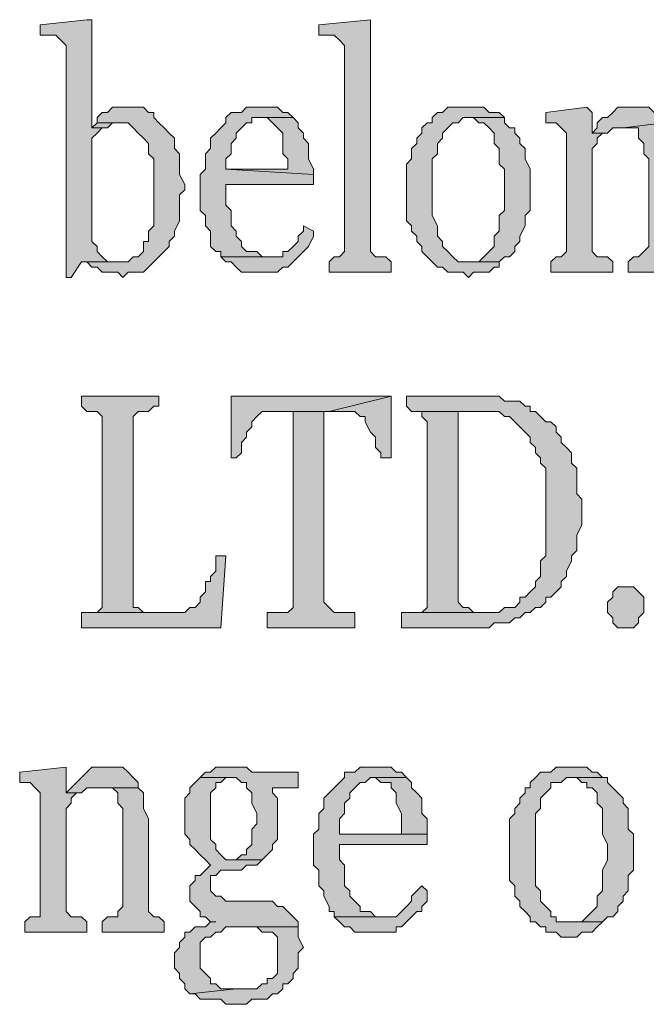
# Model space of a CAD drawing. Units: inches. Extents: x 229 to 1664, y 85 to 3620.
# Drawn here: x 1632 to 1638, y 489 to 497 of the extents above; entities that cross this region are included whole.
import ezdxf

# ---------------------------------------------------------------- set-up
doc = ezdxf.new("R2010")
doc.units = ezdxf.units.IN
doc.header["$MEASUREMENT"] = 0
doc.layers.add('PDF_0', color=7, linetype='Continuous')

msp = doc.modelspace()

# ---------------------------------------------------------------- hatches: boundary and pattern name
at = {"layer": 'PDF_0', "true_color": 0xffffff, "transparency": 33554559}
for points in [[(1632.9221, 497.0007), (1632.5411, 496.9583), (1632.5411, 496.8737), (1632.5835, 496.8737), (1632.6681, 496.8737), (1632.7105, 496.8313), (1632.7528, 496.789), (1632.7528, 494.884), (1632.7951, 494.884), (1632.8798, 495.011), (1633.0915, 495.011), (1633.0491, 495.0533), (1633.0068, 495.0957), (1633.0068, 495.138), (1632.9645, 495.1803), (1632.9645, 496.027), (1633.0068, 496.0693), (1633.0491, 496.1117), (1632.9645, 496.1117), (1632.9645, 497.0007)], [(1635.2505, 497.0007), (1634.8271, 496.9583), (1634.8271, 496.8737), (1634.8695, 496.8737), (1634.9541, 496.8737), (1634.9965, 496.8313), (1635.0388, 496.789), (1635.0388, 495.0957), (1634.9965, 495.0533), (1634.9541, 495.0533), (1634.9118, 495.011), (1634.9118, 494.9263), (1635.4198, 494.9263), (1635.4198, 495.011), (1635.3775, 495.0533), (1635.3351, 495.0533), (1635.2928, 495.0533), (1635.2505, 495.0957)], [(1633.2608, 496.281), (1633.1338, 496.281), (1633.0915, 496.2387), (1633.0491, 496.2387), (1633.0068, 496.1963), (1633.0068, 496.154), (1633.1761, 496.154), (1633.2608, 496.154), (1633.3031, 496.1117), (1633.3455, 496.0693), (1633.3878, 496.027), (1633.4301, 495.9847), (1633.4301, 495.9), (1633.4725, 495.8577), (1633.4725, 495.6037), (1633.4725, 495.5613), (1633.4725, 495.3073), (1633.4301, 495.265), (1633.4301, 495.1803), (1633.3878, 495.1803), (1633.3878, 495.0957), (1633.3455, 495.0533), (1633.3031, 495.0533), (1633.2608, 495.011), (1632.9221, 495.011), (1632.9645, 494.9687), (1633.0068, 494.9687), (1633.0491, 494.9263), (1633.1761, 494.9263), (1633.2185, 494.884), (1633.2608, 494.9263), (1633.3878, 494.9263), (1633.4301, 494.9687), (1633.4725, 495.011), (1633.5148, 495.0533), (1633.5571, 495.0957), (1633.5995, 495.138), (1633.5995, 495.1803), (1633.6418, 495.2227), (1633.6418, 495.265), (1633.6841, 495.3497), (1633.6841, 495.5613), (1633.7265, 495.6037), (1633.7265, 495.646), (1633.6841, 495.7307), (1633.6841, 495.9), (1633.6418, 495.9423), (1633.6418, 496.027), (1633.5995, 496.0693), (1633.5571, 496.1117), (1633.5148, 496.154), (1633.4725, 496.1963), (1633.4725, 496.2387), (1633.4301, 496.2387), (1633.3878, 496.281)], [(1634.3615, 496.281), (1634.2345, 496.281), (1634.1921, 496.2387), (1634.1075, 496.2387), (1634.0651, 496.1963), (1634.0651, 496.154), (1634.0228, 496.1117), (1633.9805, 496.0693), (1633.9381, 496.027), (1633.9381, 495.9423), (1633.8958, 495.9), (1633.8958, 495.773), (1633.8535, 495.7307), (1633.8535, 495.4343), (1633.8958, 495.392), (1633.8958, 495.3497), (1633.8958, 495.3073), (1633.9381, 495.265), (1633.9381, 495.138), (1633.9805, 495.0957), (1634.0228, 495.0957), (1634.0228, 495.0533), (1634.4038, 495.0533), (1634.3615, 495.0533), (1634.3191, 495.0957), (1634.2345, 495.0957), (1634.1921, 495.138), (1634.1921, 495.1803), (1634.1498, 495.2227), (1634.1498, 495.265), (1634.1075, 495.3073), (1634.1075, 495.4343), (1634.0651, 495.4767), (1634.0651, 495.646), (1634.7848, 495.646), (1634.7848, 495.7307), (1634.0651, 495.773), (1634.0651, 495.8577), (1634.1075, 495.9), (1634.1075, 495.9847), (1634.1498, 496.027), (1634.1498, 496.0693), (1634.1921, 496.1117), (1634.2345, 496.154), (1634.2768, 496.154), (1634.2768, 496.1963), (1634.6155, 496.1963), (1634.5731, 496.2387), (1634.5308, 496.2387), (1634.4885, 496.281)], [(1636.0548, 496.281), (1635.8855, 496.281), (1635.8431, 496.2387), (1635.8008, 496.2387), (1635.7585, 496.1963), (1635.7585, 496.154), (1635.7161, 496.154), (1635.6738, 496.1117), (1635.6738, 496.0693), (1635.6315, 496.027), (1635.6315, 495.9847), (1635.5891, 495.9423), (1635.5891, 495.8577), (1635.5468, 495.8153), (1635.5468, 495.392), (1635.5468, 495.3497), (1635.5891, 495.3073), (1635.5891, 495.265), (1635.6315, 495.2227), (1635.6315, 495.1803), (1635.6738, 495.138), (1635.6738, 495.0957), (1635.7161, 495.0533), (1635.7585, 495.011), (1635.8008, 494.9687), (1635.8431, 494.9687), (1635.8855, 494.9263), (1636.0125, 494.9263), (1636.0548, 494.884), (1636.0971, 494.9263), (1636.2241, 494.9263), (1636.2665, 494.9687), (1636.3088, 494.9687), (1636.3088, 495.011), (1635.9701, 495.011), (1635.9278, 495.0533), (1635.8855, 495.0957), (1635.8431, 495.138), (1635.8431, 495.1803), (1635.8008, 495.2227), (1635.8008, 495.3073), (1635.7585, 495.392), (1635.7585, 495.8577), (1635.8008, 495.9), (1635.8008, 495.9847), (1635.8431, 496.027), (1635.8431, 496.0693), (1635.8855, 496.1117), (1635.9278, 496.154), (1635.9701, 496.154), (1636.0125, 496.1963), (1636.3511, 496.1963), (1636.3088, 496.2387), (1636.2241, 496.2387), (1636.1818, 496.281)], [(1637.0285, 496.281), (1636.6898, 496.2387), (1636.6898, 496.154), (1636.7321, 496.154), (1636.7745, 496.154), (1636.8168, 496.1117), (1636.8591, 496.0693), (1636.8591, 495.0957), (1636.8168, 495.0533), (1636.7745, 495.0533), (1636.7321, 495.011), (1636.7321, 494.9263), (1637.2401, 494.9263), (1637.2401, 495.011), (1637.1978, 495.0533), (1637.1555, 495.0533), (1637.1131, 495.0533), (1637.0708, 495.0957), (1637.0708, 495.9423), (1637.1131, 495.9847), (1637.1131, 496.027), (1637.1555, 496.0693), (1637.0708, 496.0693), (1637.0708, 496.2387)], [(1637.4095, 496.281), (1637.2825, 496.281), (1637.2401, 496.2387), (1637.1978, 496.1963), (1637.1555, 496.1963), (1637.1131, 496.154), (1637.1131, 496.1117), (1637.0708, 496.0693), (1637.1978, 496.0693), (1637.2401, 496.1117), (1637.3248, 496.1117), (1637.6635, 496.154), (1637.6211, 496.1963), (1637.5788, 496.2387), (1637.5365, 496.281), (1637.4941, 496.281), (1637.4518, 496.281)], [(1633.0068, 496.154), (1632.9645, 496.1117), (1633.0915, 496.1117), (1633.1338, 496.154), (1633.1761, 496.154)], [(1634.6155, 496.1963), (1634.3191, 496.1963), (1634.3615, 496.1963), (1634.4038, 496.1963), (1634.4461, 496.154), (1634.4885, 496.1117), (1634.5308, 496.0693), (1634.5308, 495.9), (1634.5731, 495.8577), (1634.5731, 495.773), (1634.0651, 495.773), (1634.7848, 495.7307), (1634.7848, 495.773), (1634.7425, 495.8577), (1634.7425, 495.9847), (1634.7001, 496.027), (1634.7001, 496.0693), (1634.6578, 496.1117), (1634.6578, 496.154)], [(1636.3511, 496.1963), (1636.0548, 496.1963), (1636.0971, 496.1963), (1636.1395, 496.154), (1636.1818, 496.154), (1636.2241, 496.1117), (1636.2665, 496.0693), (1636.2665, 495.9847), (1636.3088, 495.9423), (1636.3088, 495.8153), (1636.3511, 495.773), (1636.3511, 495.4343), (1636.3088, 495.392), (1636.3088, 495.265), (1636.2665, 495.2227), (1636.2665, 495.1803), (1636.2665, 495.138), (1636.2241, 495.0957), (1636.1818, 495.0533), (1636.1395, 495.011), (1636.0548, 495.011), (1636.3088, 495.011), (1636.3511, 495.0533), (1636.3935, 495.0533), (1636.4358, 495.0957), (1636.4358, 495.138), (1636.4781, 495.1803), (1636.4781, 495.2227), (1636.5205, 495.3073), (1636.5205, 495.392), (1636.5628, 495.4343), (1636.5628, 495.773), (1636.5205, 495.8577), (1636.5205, 495.9423), (1636.4781, 495.9847), (1636.4781, 496.027), (1636.4358, 496.0693), (1636.4358, 496.1117), (1636.3935, 496.1117), (1636.3511, 496.154)], [(1637.6635, 496.154), (1637.3248, 496.1117), (1637.4518, 496.1117), (1637.4518, 496.0693), (1637.4518, 496.027), (1637.4941, 495.9847), (1637.4941, 495.9), (1637.5365, 495.8577), (1637.5365, 495.138), (1637.4941, 495.0957), (1637.4518, 495.0533), (1637.4095, 495.0533), (1637.3671, 495.011), (1637.3671, 494.9263), (1637.8751, 494.9263), (1637.8751, 495.0533), (1637.8328, 495.0533), (1637.7905, 495.0533), (1637.7481, 495.0533), (1637.7481, 495.0957), (1637.7058, 495.138), (1637.7058, 496.027), (1637.6635, 496.0693)], [(1634.7001, 495.3073), (1634.7001, 495.265), (1634.6578, 495.2227), (1634.6578, 495.1803), (1634.6155, 495.138), (1634.5731, 495.0957), (1634.5308, 495.0957), (1634.5308, 495.0533), (1634.0228, 495.0533), (1634.0651, 495.011), (1634.1075, 495.011), (1634.1498, 494.9687), (1634.1921, 494.9263), (1634.4885, 494.9263), (1634.5308, 494.9687), (1634.5731, 494.9687), (1634.6155, 495.011), (1634.6578, 495.0533), (1634.7001, 495.0957), (1634.7425, 495.138), (1634.7848, 495.2227), (1634.7848, 495.265)], [(1633.5148, 493.9103), (1632.8798, 493.9103), (1632.8798, 493.8257), (1632.9221, 493.7833), (1633.0068, 493.7833), (1633.0491, 493.741), (1633.0491, 492.1747), (1633.0068, 492.1323), (1632.9221, 492.1323), (1633.5571, 492.1323), (1633.3878, 492.1323), (1633.3455, 492.1747), (1633.3031, 492.1747), (1633.3031, 493.741), (1633.3455, 493.7833), (1633.4301, 493.7833), (1633.4725, 493.8257), (1633.5148, 493.8257)], [(1635.4198, 493.9103), (1634.1075, 493.9103), (1634.1075, 493.4023), (1634.1498, 493.4023), (1634.1921, 493.4447), (1634.1921, 493.5293), (1634.2345, 493.5717), (1634.2345, 493.614), (1634.2768, 493.6563), (1634.2768, 493.6987), (1634.3191, 493.741), (1634.3615, 493.7833), (1634.9118, 493.7833)], [(1635.4198, 493.9103), (1634.9118, 493.7833), (1635.1235, 493.7833), (1635.1658, 493.741), (1635.2081, 493.741), (1635.2081, 493.6987), (1635.2505, 493.614), (1635.2928, 493.5717), (1635.2928, 493.487), (1635.3351, 493.4447), (1635.3351, 493.4023), (1635.4198, 493.4023)], [(1636.1818, 493.9103), (1635.5468, 493.9103), (1635.5468, 493.8257), (1635.5891, 493.7833), (1636.3088, 493.7833), (1636.3511, 493.741), (1636.3935, 493.741), (1636.4358, 493.6987), (1636.4781, 493.6563), (1636.5205, 493.614), (1636.5628, 493.5717), (1636.5628, 493.5293), (1636.6051, 493.487), (1636.6051, 493.4447), (1636.6475, 493.4023), (1636.6475, 493.36), (1636.6898, 493.3177), (1636.6898, 493.233), (1636.6898, 493.1907), (1636.6898, 492.598), (1636.6475, 492.5557), (1636.6475, 492.4287), (1636.6051, 492.3863), (1636.6051, 492.344), (1636.5628, 492.3017), (1636.5205, 492.2593), (1636.4781, 492.2593), (1636.4781, 492.217), (1636.4358, 492.1747), (1636.3511, 492.1747), (1636.3088, 492.1323), (1635.5045, 492.1323), (1635.5045, 492.0053), (1636.2241, 492.0053), (1636.2665, 492.0477), (1636.3935, 492.0477), (1636.4358, 492.09), (1636.4781, 492.09), (1636.5205, 492.1323), (1636.5628, 492.1323), (1636.6051, 492.1747), (1636.6475, 492.1747), (1636.6898, 492.217), (1636.6898, 492.2593), (1636.7321, 492.2593), (1636.7745, 492.3017), (1636.8168, 492.344), (1636.8168, 492.3863), (1636.8591, 492.4287), (1636.8591, 492.471), (1636.9015, 492.5557), (1636.9015, 492.598), (1636.9438, 492.6403), (1636.9438, 492.7673), (1636.9861, 492.852), (1636.9861, 493.0637), (1636.9438, 493.106), (1636.9438, 493.3177), (1636.9015, 493.36), (1636.9015, 493.4447), (1636.8591, 493.487), (1636.8168, 493.5293), (1636.8168, 493.5717), (1636.7745, 493.614), (1636.7745, 493.6563), (1636.7321, 493.6987), (1636.6898, 493.6987), (1636.6475, 493.741), (1636.6051, 493.7833), (1636.5628, 493.7833), (1636.5628, 493.8257), (1636.5205, 493.8257), (1636.4781, 493.868), (1636.3511, 493.868), (1636.3088, 493.9103)], [(1634.8695, 493.7833), (1634.6155, 493.7833), (1634.6155, 492.3017), (1634.6155, 492.1747), (1634.5731, 492.1323), (1634.4038, 492.1323), (1634.4038, 492.0053), (1635.1235, 492.0053), (1635.1235, 492.1323), (1634.9541, 492.1323), (1634.9118, 492.1747), (1634.8695, 492.217)], [(1635.5891, 493.7833), (1635.6738, 493.7833), (1635.6738, 493.741), (1635.7161, 493.6987), (1635.7161, 492.1747), (1635.6738, 492.1323), (1635.5891, 492.1323), (1636.1818, 492.1323), (1636.0971, 492.1323), (1636.0548, 492.1747), (1636.0125, 492.1747), (1635.9701, 492.217), (1635.9701, 493.7833), (1636.0548, 493.7833), (1636.1395, 493.7833)], [(1634.0651, 492.598), (1633.9805, 492.598), (1633.9805, 492.5557), (1633.9805, 492.471), (1633.9381, 492.4287), (1633.9381, 492.3863), (1633.8958, 492.3863), (1633.8958, 492.3017), (1633.8535, 492.2593), (1633.8535, 492.217), (1633.8111, 492.1747), (1633.7688, 492.1747), (1633.7265, 492.1323), (1632.8798, 492.1323), (1632.8798, 492.0053), (1634.0228, 492.0053)], [(1637.4941, 492.1747), (1637.4941, 492.1323), (1637.4518, 492.09), (1637.4518, 492.0477), (1637.4095, 492.0053), (1637.2825, 492.0053), (1637.2401, 492.0477), (1637.2401, 492.09), (1637.1978, 492.1323), (1637.1978, 492.217), (1637.2401, 492.2593), (1637.2401, 492.3017), (1637.2825, 492.344), (1637.4095, 492.344), (1637.4518, 492.3017), (1637.4941, 492.2593)], [(1632.7528, 490.8623), (1632.3718, 490.82), (1632.3718, 490.7353), (1632.4141, 490.7353), (1632.4565, 490.7353), (1632.4988, 490.693), (1632.5411, 490.6507), (1632.5411, 489.6347), (1632.4988, 489.6347), (1632.4565, 489.6347), (1632.4141, 489.5923), (1632.4141, 489.5077), (1632.9221, 489.5077), (1632.9221, 489.5923), (1632.8798, 489.6347), (1632.8375, 489.6347), (1632.7951, 489.6347), (1632.7528, 489.677), (1632.7528, 490.5237), (1632.7951, 490.566), (1632.7951, 490.6083), (1632.8375, 490.6507), (1632.7528, 490.6507), (1632.7528, 490.82)], [(1633.1338, 490.8623), (1632.9645, 490.8623), (1632.9221, 490.82), (1632.8798, 490.7777), (1632.8375, 490.7353), (1632.7951, 490.693), (1632.7528, 490.6507), (1632.8798, 490.6507), (1632.9221, 490.693), (1633.3455, 490.693), (1633.3455, 490.7353), (1633.3031, 490.7777), (1633.2608, 490.82), (1633.2185, 490.8623), (1633.1761, 490.8623)], [(1634.1075, 490.8623), (1633.9805, 490.8623), (1633.9381, 490.82), (1633.8958, 490.82), (1633.8535, 490.7777), (1634.1498, 490.7777), (1634.1921, 490.7353), (1634.2345, 490.7353), (1634.2345, 490.693), (1634.2768, 490.6507), (1634.2768, 490.566), (1634.3191, 490.4813), (1634.3191, 490.3967), (1634.2768, 490.3543), (1634.2768, 490.2273), (1634.2345, 490.185), (1634.2345, 490.1427), (1634.1921, 490.1427), (1634.1498, 490.1003), (1634.1075, 490.1003), (1634.3615, 490.1003), (1634.4038, 490.1427), (1634.4461, 490.185), (1634.4461, 490.2273), (1634.4885, 490.2697), (1634.4885, 490.6083), (1634.4461, 490.6507), (1634.4461, 490.693), (1634.6578, 490.693), (1634.6578, 490.82), (1634.3191, 490.82), (1634.2768, 490.82), (1634.2345, 490.8623)], [(1635.2928, 490.8623), (1635.1658, 490.8623), (1635.1235, 490.82), (1635.0388, 490.82), (1635.0388, 490.7777), (1634.9965, 490.7353), (1634.9541, 490.693), (1634.9118, 490.6507), (1634.8695, 490.6083), (1634.8695, 490.5237), (1634.8271, 490.4813), (1634.8271, 490.3543), (1634.7848, 490.312), (1634.7848, 490.058), (1634.8271, 490.0157), (1634.8271, 489.9733), (1634.8271, 489.931), (1634.8271, 489.8887), (1634.8695, 489.8463), (1634.8695, 489.804), (1634.9118, 489.7193), (1634.9118, 489.677), (1634.9541, 489.677), (1634.9541, 489.6347), (1635.3775, 489.6347), (1635.2928, 489.6347), (1635.2505, 489.677), (1635.1658, 489.677), (1635.1658, 489.7193), (1635.1235, 489.7617), (1635.0811, 489.804), (1635.0811, 489.8463), (1635.0388, 489.8887), (1635.0388, 490.058), (1634.9965, 490.1003), (1634.9965, 490.2273), (1635.7161, 490.2273), (1635.7161, 490.312), (1634.9965, 490.312), (1634.9965, 490.439), (1635.0388, 490.4813), (1635.0388, 490.566), (1635.0811, 490.6083), (1635.0811, 490.6507), (1635.1235, 490.693), (1635.1658, 490.7353), (1635.2081, 490.7353), (1635.2505, 490.7777), (1635.5468, 490.7777), (1635.5045, 490.82), (1635.4621, 490.82), (1635.4198, 490.8623)], [(1636.9015, 490.8623), (1636.7745, 490.8623), (1636.7321, 490.82), (1636.6475, 490.82), (1636.6051, 490.7777), (1636.5628, 490.7353), (1636.5628, 490.693), (1636.5205, 490.693), (1636.5205, 490.6507), (1636.4781, 490.6083), (1636.4781, 490.566), (1636.4358, 490.5237), (1636.4358, 490.4813), (1636.3935, 490.439), (1636.3935, 489.9733), (1636.3935, 489.931), (1636.4358, 489.8887), (1636.4358, 489.804), (1636.4781, 489.7617), (1636.4781, 489.7193), (1636.5205, 489.677), (1636.5628, 489.6347), (1636.5628, 489.5923), (1636.6051, 489.5923), (1636.6475, 489.55), (1636.6898, 489.55), (1636.6898, 489.5077), (1636.7745, 489.5077), (1636.8168, 489.4653), (1636.9438, 489.4653), (1636.9861, 489.5077), (1637.0708, 489.5077), (1637.1131, 489.55), (1637.1555, 489.5923), (1636.7745, 489.5923), (1636.7745, 489.6347), (1636.7321, 489.6347), (1636.7321, 489.677), (1636.6898, 489.7193), (1636.6475, 489.7617), (1636.6475, 489.8463), (1636.6051, 489.8887), (1636.6051, 490.4813), (1636.6475, 490.5237), (1636.6475, 490.6083), (1636.6898, 490.6507), (1636.7321, 490.693), (1636.7321, 490.7353), (1636.7745, 490.7353), (1636.8168, 490.7353), (1636.8591, 490.7777), (1637.1978, 490.7777), (1637.1555, 490.7777), (1637.1131, 490.82), (1637.0708, 490.82), (1637.0285, 490.8623)], [(1633.8535, 490.7777), (1633.8111, 490.7353), (1633.7688, 490.693), (1633.7688, 490.6507), (1633.7265, 490.6083), (1633.7265, 490.312), (1633.7688, 490.2697), (1633.7688, 490.2273), (1633.8111, 490.185), (1633.8535, 490.1427), (1633.8958, 490.1003), (1633.9381, 490.058), (1633.8958, 490.0157), (1633.8535, 489.9733), (1633.8111, 489.9733), (1633.8111, 489.931), (1633.7688, 489.8887), (1633.7688, 489.804), (1633.7688, 489.7617), (1633.8111, 489.7193), (1633.8535, 489.677), (1633.8535, 489.6347), (1633.8958, 489.6347), (1633.9381, 489.5923), (1633.9805, 489.5923), (1633.9381, 489.5923), (1633.8958, 489.55), (1633.8111, 489.55), (1633.7688, 489.5077), (1633.7265, 489.5077), (1633.7265, 489.4653), (1633.6841, 489.423), (1633.6841, 489.3807), (1633.6418, 489.3383), (1633.6418, 489.2113), (1633.6841, 489.169), (1633.6841, 489.1267), (1633.7265, 489.0843), (1633.7265, 489.042), (1633.7688, 488.9997), (1634.1498, 489.042), (1634.0228, 489.042), (1633.9805, 489.0843), (1633.9381, 489.0843), (1633.9381, 489.1267), (1633.8958, 489.169), (1633.8535, 489.2113), (1633.8535, 489.423), (1633.8958, 489.4653), (1633.9381, 489.4653), (1633.9805, 489.5077), (1634.0228, 489.5077), (1634.0651, 489.55), (1634.6578, 489.55), (1634.6578, 489.5923), (1634.6155, 489.6347), (1634.5731, 489.677), (1634.5308, 489.7193), (1634.4885, 489.7193), (1634.4461, 489.7617), (1634.0651, 489.7617), (1634.0228, 489.804), (1633.9805, 489.804), (1633.9381, 489.8463), (1633.9381, 489.9733), (1633.9805, 489.9733), (1634.0228, 490.0157), (1634.1921, 490.0157), (1634.2345, 490.058), (1634.3191, 490.058), (1634.3615, 490.1003), (1634.0651, 490.1003), (1634.0228, 490.1427), (1633.9805, 490.185), (1633.9805, 490.2273), (1633.9381, 490.2697), (1633.9381, 490.6507), (1633.9805, 490.693), (1633.9805, 490.7353), (1634.0228, 490.7353), (1634.0651, 490.7777), (1634.1075, 490.7777)], [(1635.5468, 490.7777), (1635.2928, 490.7777), (1635.3351, 490.7353), (1635.4198, 490.7353), (1635.4198, 490.693), (1635.4621, 490.6507), (1635.4621, 490.566), (1635.5045, 490.4813), (1635.5045, 490.312), (1634.9965, 490.312), (1635.7161, 490.312), (1635.7161, 490.3543), (1635.7161, 490.439), (1635.6738, 490.4813), (1635.6738, 490.6083), (1635.6315, 490.6507), (1635.5891, 490.693), (1635.5891, 490.7353)], [(1637.1978, 490.7777), (1636.9015, 490.7777), (1636.9438, 490.7777), (1636.9861, 490.7353), (1637.0285, 490.7353), (1637.0285, 490.693), (1637.0708, 490.693), (1637.1131, 490.6507), (1637.1131, 490.566), (1637.1555, 490.5237), (1637.1555, 490.312), (1637.1978, 490.2273), (1637.1978, 490.1003), (1637.1555, 490.0157), (1637.1555, 489.8463), (1637.1131, 489.804), (1637.1131, 489.7617), (1637.1131, 489.7193), (1637.0708, 489.677), (1637.0285, 489.6347), (1636.9861, 489.5923), (1636.9015, 489.5923), (1637.1555, 489.5923), (1637.1978, 489.6347), (1637.2401, 489.6347), (1637.2825, 489.677), (1637.2825, 489.7193), (1637.3248, 489.7617), (1637.3248, 489.804), (1637.3671, 489.8463), (1637.3671, 489.9733), (1637.4095, 490.0157), (1637.4095, 490.312), (1637.3671, 490.3543), (1637.3671, 490.5237), (1637.3248, 490.566), (1637.3248, 490.6083), (1637.2825, 490.6507), (1637.2401, 490.693), (1637.1978, 490.7353)], [(1633.3455, 490.693), (1633.0491, 490.693), (1633.0915, 490.693), (1633.1338, 490.693), (1633.1761, 490.6507), (1633.1761, 490.566), (1633.2185, 490.5237), (1633.2185, 489.7193), (1633.1761, 489.677), (1633.1761, 489.6347), (1633.1338, 489.6347), (1633.0915, 489.6347), (1633.0491, 489.5923), (1633.0491, 489.5077), (1633.5571, 489.5077), (1633.5571, 489.5923), (1633.5148, 489.6347), (1633.4725, 489.6347), (1633.4301, 489.677), (1633.4301, 490.439), (1633.3878, 490.5237), (1633.3878, 490.6507)], [(1635.6738, 489.8887), (1635.6315, 489.8463), (1635.5891, 489.804), (1635.5891, 489.7617), (1635.5468, 489.7193), (1635.5045, 489.677), (1635.4621, 489.6347), (1634.9541, 489.6347), (1634.9965, 489.5923), (1635.0388, 489.55), (1635.0811, 489.55), (1635.1235, 489.5077), (1635.4621, 489.5077), (1635.4621, 489.55), (1635.5045, 489.55), (1635.5468, 489.5923), (1635.5891, 489.6347), (1635.6315, 489.677), (1635.6738, 489.677), (1635.6738, 489.7193), (1635.7161, 489.7617), (1635.7161, 489.8463)], [(1634.6578, 489.55), (1634.0651, 489.55), (1634.1075, 489.55), (1634.3191, 489.55), (1634.3615, 489.5077), (1634.4461, 489.5077), (1634.4885, 489.4653), (1634.4885, 489.169), (1634.4461, 489.1267), (1634.4038, 489.1267), (1634.4038, 489.0843), (1634.3615, 489.0843), (1634.3191, 489.042), (1634.2768, 489.042), (1634.2345, 489.042), (1634.1498, 489.042), (1633.7688, 488.9997), (1633.8111, 488.9997), (1633.8535, 488.9573), (1634.0228, 488.9573), (1634.0651, 488.915), (1634.2345, 488.915), (1634.2768, 488.9573), (1634.4038, 488.9573), (1634.4461, 488.9997), (1634.4885, 488.9997), (1634.5308, 489.042), (1634.5308, 489.0843), (1634.5731, 489.0843), (1634.6155, 489.1267), (1634.6155, 489.169), (1634.6578, 489.2113), (1634.6578, 489.3383), (1634.7001, 489.3807), (1634.6578, 489.4653)]]:
    msp.add_hatch(color=7, dxfattribs=at).paths.add_polyline_path(points, flags=16)

# ---------------------------------------------------------------- linework, layer by layer
at = {"layer": 'PDF_0', "lineweight": 5}
for points in [[(1632.9221, 497.0007), (1632.5411, 496.9583), (1632.5411, 496.8737), (1632.5835, 496.8737), (1632.6681, 496.8737), (1632.7105, 496.8313), (1632.7528, 496.789), (1632.7528, 494.884), (1632.7951, 494.884), (1632.8798, 495.011), (1633.0915, 495.011), (1633.0491, 495.0533), (1633.0068, 495.0957), (1633.0068, 495.138), (1632.9645, 495.1803), (1632.9645, 496.027), (1633.0068, 496.0693), (1633.0491, 496.1117), (1632.9645, 496.1117), (1632.9645, 497.0007), (1632.9221, 497.0007)], [(1635.2505, 497.0007), (1634.8271, 496.9583), (1634.8271, 496.8737), (1634.8695, 496.8737), (1634.9541, 496.8737), (1634.9965, 496.8313), (1635.0388, 496.789), (1635.0388, 495.0957), (1634.9965, 495.0533), (1634.9541, 495.0533), (1634.9118, 495.011), (1634.9118, 494.9263), (1635.4198, 494.9263), (1635.4198, 495.011), (1635.3775, 495.0533), (1635.3351, 495.0533), (1635.2928, 495.0533), (1635.2505, 495.0957), (1635.2505, 497.0007)], [(1633.2608, 496.281), (1633.1338, 496.281), (1633.0915, 496.2387), (1633.0491, 496.2387), (1633.0068, 496.1963), (1633.0068, 496.154), (1633.1761, 496.154), (1633.2608, 496.154), (1633.3031, 496.1117), (1633.3455, 496.0693), (1633.3878, 496.027), (1633.4301, 495.9847), (1633.4301, 495.9), (1633.4725, 495.8577), (1633.4725, 495.6037), (1633.4725, 495.5613), (1633.4725, 495.3073), (1633.4301, 495.265), (1633.4301, 495.1803), (1633.3878, 495.1803), (1633.3878, 495.0957), (1633.3455, 495.0533), (1633.3031, 495.0533), (1633.2608, 495.011), (1632.9221, 495.011), (1632.9645, 494.9687), (1633.0068, 494.9687), (1633.0491, 494.9263), (1633.1761, 494.9263), (1633.2185, 494.884), (1633.2608, 494.9263), (1633.3878, 494.9263), (1633.4301, 494.9687), (1633.4725, 495.011), (1633.5148, 495.0533), (1633.5571, 495.0957), (1633.5995, 495.138), (1633.5995, 495.1803), (1633.6418, 495.2227), (1633.6418, 495.265), (1633.6841, 495.3497), (1633.6841, 495.5613), (1633.7265, 495.6037), (1633.7265, 495.646), (1633.6841, 495.7307), (1633.6841, 495.9), (1633.6418, 495.9423), (1633.6418, 496.027), (1633.5995, 496.0693), (1633.5571, 496.1117), (1633.5148, 496.154), (1633.4725, 496.1963), (1633.4725, 496.2387), (1633.4301, 496.2387), (1633.3878, 496.281), (1633.2608, 496.281)], [(1634.3615, 496.281), (1634.2345, 496.281), (1634.1921, 496.2387), (1634.1075, 496.2387), (1634.0651, 496.1963), (1634.0651, 496.154), (1634.0228, 496.1117), (1633.9805, 496.0693), (1633.9381, 496.027), (1633.9381, 495.9423), (1633.8958, 495.9), (1633.8958, 495.773), (1633.8535, 495.7307), (1633.8535, 495.4343), (1633.8958, 495.392), (1633.8958, 495.3497), (1633.8958, 495.3073), (1633.9381, 495.265), (1633.9381, 495.138), (1633.9805, 495.0957), (1634.0228, 495.0957), (1634.0228, 495.0533), (1634.4038, 495.0533), (1634.3615, 495.0533), (1634.3191, 495.0957), (1634.2345, 495.0957), (1634.1921, 495.138), (1634.1921, 495.1803), (1634.1498, 495.2227), (1634.1498, 495.265), (1634.1075, 495.3073), (1634.1075, 495.4343), (1634.0651, 495.4767), (1634.0651, 495.646), (1634.7848, 495.646), (1634.7848, 495.7307), (1634.0651, 495.773), (1634.0651, 495.8577), (1634.1075, 495.9), (1634.1075, 495.9847), (1634.1498, 496.027), (1634.1498, 496.0693), (1634.1921, 496.1117), (1634.2345, 496.154), (1634.2768, 496.154), (1634.2768, 496.1963), (1634.6155, 496.1963), (1634.5731, 496.2387), (1634.5308, 496.2387), (1634.4885, 496.281), (1634.3615, 496.281)], [(1636.0548, 496.281), (1635.8855, 496.281), (1635.8431, 496.2387), (1635.8008, 496.2387), (1635.7585, 496.1963), (1635.7585, 496.154), (1635.7161, 496.154), (1635.6738, 496.1117), (1635.6738, 496.0693), (1635.6315, 496.027), (1635.6315, 495.9847), (1635.5891, 495.9423), (1635.5891, 495.8577), (1635.5468, 495.8153), (1635.5468, 495.392), (1635.5468, 495.3497), (1635.5891, 495.3073), (1635.5891, 495.265), (1635.6315, 495.2227), (1635.6315, 495.1803), (1635.6738, 495.138), (1635.6738, 495.0957), (1635.7161, 495.0533), (1635.7585, 495.011), (1635.8008, 494.9687), (1635.8431, 494.9687), (1635.8855, 494.9263), (1636.0125, 494.9263), (1636.0548, 494.884), (1636.0971, 494.9263), (1636.2241, 494.9263), (1636.2665, 494.9687), (1636.3088, 494.9687), (1636.3088, 495.011), (1635.9701, 495.011), (1635.9278, 495.0533), (1635.8855, 495.0957), (1635.8431, 495.138), (1635.8431, 495.1803), (1635.8008, 495.2227), (1635.8008, 495.3073), (1635.7585, 495.392), (1635.7585, 495.8577), (1635.8008, 495.9), (1635.8008, 495.9847), (1635.8431, 496.027), (1635.8431, 496.0693), (1635.8855, 496.1117), (1635.9278, 496.154), (1635.9701, 496.154), (1636.0125, 496.1963), (1636.3511, 496.1963), (1636.3088, 496.2387), (1636.2241, 496.2387), (1636.1818, 496.281), (1636.0548, 496.281)], [(1637.0285, 496.281), (1636.6898, 496.2387), (1636.6898, 496.154), (1636.7321, 496.154), (1636.7745, 496.154), (1636.8168, 496.1117), (1636.8591, 496.0693), (1636.8591, 495.0957), (1636.8168, 495.0533), (1636.7745, 495.0533), (1636.7321, 495.011), (1636.7321, 494.9263), (1637.2401, 494.9263), (1637.2401, 495.011), (1637.1978, 495.0533), (1637.1555, 495.0533), (1637.1131, 495.0533), (1637.0708, 495.0957), (1637.0708, 495.9423), (1637.1131, 495.9847), (1637.1131, 496.027), (1637.1555, 496.0693), (1637.0708, 496.0693), (1637.0708, 496.2387), (1637.0285, 496.281)], [(1637.4095, 496.281), (1637.2825, 496.281), (1637.2401, 496.2387), (1637.1978, 496.1963), (1637.1555, 496.1963), (1637.1131, 496.154), (1637.1131, 496.1117), (1637.0708, 496.0693), (1637.1978, 496.0693), (1637.2401, 496.1117), (1637.3248, 496.1117), (1637.6635, 496.154), (1637.6211, 496.1963), (1637.5788, 496.2387), (1637.5365, 496.281), (1637.4941, 496.281), (1637.4518, 496.281), (1637.4095, 496.281)], [(1633.0068, 496.154), (1632.9645, 496.1117), (1633.0915, 496.1117), (1633.1338, 496.154), (1633.1761, 496.154), (1633.0068, 496.154)], [(1634.6155, 496.1963), (1634.3191, 496.1963), (1634.3615, 496.1963), (1634.4038, 496.1963), (1634.4461, 496.154), (1634.4885, 496.1117), (1634.5308, 496.0693), (1634.5308, 495.9), (1634.5731, 495.8577), (1634.5731, 495.773), (1634.0651, 495.773), (1634.7848, 495.7307), (1634.7848, 495.773), (1634.7425, 495.8577), (1634.7425, 495.9847), (1634.7001, 496.027), (1634.7001, 496.0693), (1634.6578, 496.1117), (1634.6578, 496.154), (1634.6155, 496.1963)], [(1636.3511, 496.1963), (1636.0548, 496.1963), (1636.0971, 496.1963), (1636.1395, 496.154), (1636.1818, 496.154), (1636.2241, 496.1117), (1636.2665, 496.0693), (1636.2665, 495.9847), (1636.3088, 495.9423), (1636.3088, 495.8153), (1636.3511, 495.773), (1636.3511, 495.4343), (1636.3088, 495.392), (1636.3088, 495.265), (1636.2665, 495.2227), (1636.2665, 495.1803), (1636.2665, 495.138), (1636.2241, 495.0957), (1636.1818, 495.0533), (1636.1395, 495.011), (1636.0548, 495.011), (1636.3088, 495.011), (1636.3511, 495.0533), (1636.3935, 495.0533), (1636.4358, 495.0957), (1636.4358, 495.138), (1636.4781, 495.1803), (1636.4781, 495.2227), (1636.5205, 495.3073), (1636.5205, 495.392), (1636.5628, 495.4343), (1636.5628, 495.773), (1636.5205, 495.8577), (1636.5205, 495.9423), (1636.4781, 495.9847), (1636.4781, 496.027), (1636.4358, 496.0693), (1636.4358, 496.1117), (1636.3935, 496.1117), (1636.3511, 496.154), (1636.3511, 496.1963)], [(1637.6635, 496.154), (1637.3248, 496.1117), (1637.4518, 496.1117), (1637.4518, 496.0693), (1637.4518, 496.027), (1637.4941, 495.9847), (1637.4941, 495.9), (1637.5365, 495.8577), (1637.5365, 495.138), (1637.4941, 495.0957), (1637.4518, 495.0533), (1637.4095, 495.0533), (1637.3671, 495.011), (1637.3671, 494.9263), (1637.8751, 494.9263), (1637.8751, 495.0533), (1637.8328, 495.0533), (1637.7905, 495.0533), (1637.7481, 495.0533), (1637.7481, 495.0957), (1637.7058, 495.138), (1637.7058, 496.027), (1637.6635, 496.0693), (1637.6635, 496.154)], [(1634.7001, 495.3073), (1634.7001, 495.265), (1634.6578, 495.2227), (1634.6578, 495.1803), (1634.6155, 495.138), (1634.5731, 495.0957), (1634.5308, 495.0957), (1634.5308, 495.0533), (1634.0228, 495.0533), (1634.0651, 495.011), (1634.1075, 495.011), (1634.1498, 494.9687), (1634.1921, 494.9263), (1634.4885, 494.9263), (1634.5308, 494.9687), (1634.5731, 494.9687), (1634.6155, 495.011), (1634.6578, 495.0533), (1634.7001, 495.0957), (1634.7425, 495.138), (1634.7848, 495.2227), (1634.7848, 495.265), (1634.7001, 495.3073)], [(1633.0915, 495.011), (1632.8798, 495.011), (1632.9221, 495.011), (1633.1761, 495.011), (1633.1338, 495.011), (1633.0915, 495.011)], [(1633.5148, 493.9103), (1632.8798, 493.9103), (1632.8798, 493.8257), (1632.9221, 493.7833), (1633.0068, 493.7833), (1633.0491, 493.741), (1633.0491, 492.1747), (1633.0068, 492.1323), (1632.9221, 492.1323), (1633.5571, 492.1323), (1633.3878, 492.1323), (1633.3455, 492.1747), (1633.3031, 492.1747), (1633.3031, 493.741), (1633.3455, 493.7833), (1633.4301, 493.7833), (1633.4725, 493.8257), (1633.5148, 493.8257), (1633.5148, 493.9103)], [(1635.4198, 493.9103), (1634.1075, 493.9103), (1634.1075, 493.4023), (1634.1498, 493.4023), (1634.1921, 493.4447), (1634.1921, 493.5293), (1634.2345, 493.5717), (1634.2345, 493.614), (1634.2768, 493.6563), (1634.2768, 493.6987), (1634.3191, 493.741), (1634.3615, 493.7833), (1634.9118, 493.7833), (1635.4198, 493.9103)], [(1635.4198, 493.9103), (1634.9118, 493.7833), (1635.1235, 493.7833), (1635.1658, 493.741), (1635.2081, 493.741), (1635.2081, 493.6987), (1635.2505, 493.614), (1635.2928, 493.5717), (1635.2928, 493.487), (1635.3351, 493.4447), (1635.3351, 493.4023), (1635.4198, 493.4023), (1635.4198, 493.9103)], [(1636.1818, 493.9103), (1635.5468, 493.9103), (1635.5468, 493.8257), (1635.5891, 493.7833), (1636.3088, 493.7833), (1636.3511, 493.741), (1636.3935, 493.741), (1636.4358, 493.6987), (1636.4781, 493.6563), (1636.5205, 493.614), (1636.5628, 493.5717), (1636.5628, 493.5293), (1636.6051, 493.487), (1636.6051, 493.4447), (1636.6475, 493.4023), (1636.6475, 493.36), (1636.6898, 493.3177), (1636.6898, 493.233), (1636.6898, 493.1907), (1636.6898, 492.598), (1636.6475, 492.5557), (1636.6475, 492.4287), (1636.6051, 492.3863), (1636.6051, 492.344), (1636.5628, 492.3017), (1636.5205, 492.2593), (1636.4781, 492.2593), (1636.4781, 492.217), (1636.4358, 492.1747), (1636.3511, 492.1747), (1636.3088, 492.1323), (1635.5045, 492.1323), (1635.5045, 492.0053), (1636.2241, 492.0053), (1636.2665, 492.0477), (1636.3935, 492.0477), (1636.4358, 492.09), (1636.4781, 492.09), (1636.5205, 492.1323), (1636.5628, 492.1323), (1636.6051, 492.1747), (1636.6475, 492.1747), (1636.6898, 492.217), (1636.6898, 492.2593), (1636.7321, 492.2593), (1636.7745, 492.3017), (1636.8168, 492.344), (1636.8168, 492.3863), (1636.8591, 492.4287), (1636.8591, 492.471), (1636.9015, 492.5557), (1636.9015, 492.598), (1636.9438, 492.6403), (1636.9438, 492.7673), (1636.9861, 492.852), (1636.9861, 493.0637), (1636.9438, 493.106), (1636.9438, 493.3177), (1636.9015, 493.36), (1636.9015, 493.4447), (1636.8591, 493.487), (1636.8168, 493.5293), (1636.8168, 493.5717), (1636.7745, 493.614), (1636.7745, 493.6563), (1636.7321, 493.6987), (1636.6898, 493.6987), (1636.6475, 493.741), (1636.6051, 493.7833), (1636.5628, 493.7833), (1636.5628, 493.8257), (1636.5205, 493.8257), (1636.4781, 493.868), (1636.3511, 493.868), (1636.3088, 493.9103), (1636.1818, 493.9103)], [(1634.8695, 493.7833), (1634.6155, 493.7833), (1634.6155, 492.3017), (1634.6155, 492.1747), (1634.5731, 492.1323), (1634.4038, 492.1323), (1634.4038, 492.0053), (1635.1235, 492.0053), (1635.1235, 492.1323), (1634.9541, 492.1323), (1634.9118, 492.1747), (1634.8695, 492.217), (1634.8695, 493.7833)], [(1635.5891, 493.7833), (1635.6738, 493.7833), (1635.6738, 493.741), (1635.7161, 493.6987), (1635.7161, 492.1747), (1635.6738, 492.1323), (1635.5891, 492.1323), (1636.1818, 492.1323), (1636.0971, 492.1323), (1636.0548, 492.1747), (1636.0125, 492.1747), (1635.9701, 492.217), (1635.9701, 493.7833), (1636.0548, 493.7833), (1636.1395, 493.7833), (1635.5891, 493.7833)], [(1634.0651, 492.598), (1633.9805, 492.598), (1633.9805, 492.5557), (1633.9805, 492.471), (1633.9381, 492.4287), (1633.9381, 492.3863), (1633.8958, 492.3863), (1633.8958, 492.3017), (1633.8535, 492.2593), (1633.8535, 492.217), (1633.8111, 492.1747), (1633.7688, 492.1747), (1633.7265, 492.1323), (1632.8798, 492.1323), (1632.8798, 492.0053), (1634.0228, 492.0053), (1634.0651, 492.598)], [(1637.4941, 492.1747), (1637.4941, 492.1323), (1637.4518, 492.09), (1637.4518, 492.0477), (1637.4095, 492.0053), (1637.2825, 492.0053), (1637.2401, 492.0477), (1637.2401, 492.09), (1637.1978, 492.1323), (1637.1978, 492.217), (1637.2401, 492.2593), (1637.2401, 492.3017), (1637.2825, 492.344), (1637.4095, 492.344), (1637.4518, 492.3017), (1637.4941, 492.2593), (1637.4941, 492.1747)], [(1632.7528, 490.8623), (1632.3718, 490.82), (1632.3718, 490.7353), (1632.4141, 490.7353), (1632.4565, 490.7353), (1632.4988, 490.693), (1632.5411, 490.6507), (1632.5411, 489.6347), (1632.4988, 489.6347), (1632.4565, 489.6347), (1632.4141, 489.5923), (1632.4141, 489.5077), (1632.9221, 489.5077), (1632.9221, 489.5923), (1632.8798, 489.6347), (1632.8375, 489.6347), (1632.7951, 489.6347), (1632.7528, 489.677), (1632.7528, 490.5237), (1632.7951, 490.566), (1632.7951, 490.6083), (1632.8375, 490.6507), (1632.7528, 490.6507), (1632.7528, 490.82), (1632.7528, 490.8623)], [(1633.1338, 490.8623), (1632.9645, 490.8623), (1632.9221, 490.82), (1632.8798, 490.7777), (1632.8375, 490.7353), (1632.7951, 490.693), (1632.7528, 490.6507), (1632.8798, 490.6507), (1632.9221, 490.693), (1633.3455, 490.693), (1633.3455, 490.7353), (1633.3031, 490.7777), (1633.2608, 490.82), (1633.2185, 490.8623), (1633.1761, 490.8623), (1633.1338, 490.8623)], [(1634.1075, 490.8623), (1633.9805, 490.8623), (1633.9381, 490.82), (1633.8958, 490.82), (1633.8535, 490.7777), (1634.1498, 490.7777), (1634.1921, 490.7353), (1634.2345, 490.7353), (1634.2345, 490.693), (1634.2768, 490.6507), (1634.2768, 490.566), (1634.3191, 490.4813), (1634.3191, 490.3967), (1634.2768, 490.3543), (1634.2768, 490.2273), (1634.2345, 490.185), (1634.2345, 490.1427), (1634.1921, 490.1427), (1634.1498, 490.1003), (1634.1075, 490.1003), (1634.3615, 490.1003), (1634.4038, 490.1427), (1634.4461, 490.185), (1634.4461, 490.2273), (1634.4885, 490.2697), (1634.4885, 490.6083), (1634.4461, 490.6507), (1634.4461, 490.693), (1634.6578, 490.693), (1634.6578, 490.82), (1634.3191, 490.82), (1634.2768, 490.82), (1634.2345, 490.8623), (1634.1075, 490.8623)], [(1635.2928, 490.8623), (1635.1658, 490.8623), (1635.1235, 490.82), (1635.0388, 490.82), (1635.0388, 490.7777), (1634.9965, 490.7353), (1634.9541, 490.693), (1634.9118, 490.6507), (1634.8695, 490.6083), (1634.8695, 490.5237), (1634.8271, 490.4813), (1634.8271, 490.3543), (1634.7848, 490.312), (1634.7848, 490.058), (1634.8271, 490.0157), (1634.8271, 489.9733), (1634.8271, 489.931), (1634.8271, 489.8887), (1634.8695, 489.8463), (1634.8695, 489.804), (1634.9118, 489.7193), (1634.9118, 489.677), (1634.9541, 489.677), (1634.9541, 489.6347), (1635.3775, 489.6347), (1635.2928, 489.6347), (1635.2505, 489.677), (1635.1658, 489.677), (1635.1658, 489.7193), (1635.1235, 489.7617), (1635.0811, 489.804), (1635.0811, 489.8463), (1635.0388, 489.8887), (1635.0388, 490.058), (1634.9965, 490.1003), (1634.9965, 490.2273), (1635.7161, 490.2273), (1635.7161, 490.312), (1634.9965, 490.312), (1634.9965, 490.439), (1635.0388, 490.4813), (1635.0388, 490.566), (1635.0811, 490.6083), (1635.0811, 490.6507), (1635.1235, 490.693), (1635.1658, 490.7353), (1635.2081, 490.7353), (1635.2505, 490.7777), (1635.5468, 490.7777), (1635.5045, 490.82), (1635.4621, 490.82), (1635.4198, 490.8623), (1635.2928, 490.8623)], [(1636.9015, 490.8623), (1636.7745, 490.8623), (1636.7321, 490.82), (1636.6475, 490.82), (1636.6051, 490.7777), (1636.5628, 490.7353), (1636.5628, 490.693), (1636.5205, 490.693), (1636.5205, 490.6507), (1636.4781, 490.6083), (1636.4781, 490.566), (1636.4358, 490.5237), (1636.4358, 490.4813), (1636.3935, 490.439), (1636.3935, 489.9733), (1636.3935, 489.931), (1636.4358, 489.8887), (1636.4358, 489.804), (1636.4781, 489.7617), (1636.4781, 489.7193), (1636.5205, 489.677), (1636.5628, 489.6347), (1636.5628, 489.5923), (1636.6051, 489.5923), (1636.6475, 489.55), (1636.6898, 489.55), (1636.6898, 489.5077), (1636.7745, 489.5077), (1636.8168, 489.4653), (1636.9438, 489.4653), (1636.9861, 489.5077), (1637.0708, 489.5077), (1637.1131, 489.55), (1637.1555, 489.5923), (1636.7745, 489.5923), (1636.7745, 489.6347), (1636.7321, 489.6347), (1636.7321, 489.677), (1636.6898, 489.7193), (1636.6475, 489.7617), (1636.6475, 489.8463), (1636.6051, 489.8887), (1636.6051, 490.4813), (1636.6475, 490.5237), (1636.6475, 490.6083), (1636.6898, 490.6507), (1636.7321, 490.693), (1636.7321, 490.7353), (1636.7745, 490.7353), (1636.8168, 490.7353), (1636.8591, 490.7777), (1637.1978, 490.7777), (1637.1555, 490.7777), (1637.1131, 490.82), (1637.0708, 490.82), (1637.0285, 490.8623), (1636.9015, 490.8623)], [(1633.8535, 490.7777), (1633.8111, 490.7353), (1633.7688, 490.693), (1633.7688, 490.6507), (1633.7265, 490.6083), (1633.7265, 490.312), (1633.7688, 490.2697), (1633.7688, 490.2273), (1633.8111, 490.185), (1633.8535, 490.1427), (1633.8958, 490.1003), (1633.9381, 490.058), (1633.8958, 490.0157), (1633.8535, 489.9733), (1633.8111, 489.9733), (1633.8111, 489.931), (1633.7688, 489.8887), (1633.7688, 489.804), (1633.7688, 489.7617), (1633.8111, 489.7193), (1633.8535, 489.677), (1633.8535, 489.6347), (1633.8958, 489.6347), (1633.9381, 489.5923), (1633.9805, 489.5923), (1633.9381, 489.5923), (1633.8958, 489.55), (1633.8111, 489.55), (1633.7688, 489.5077), (1633.7265, 489.5077), (1633.7265, 489.4653), (1633.6841, 489.423), (1633.6841, 489.3807), (1633.6418, 489.3383), (1633.6418, 489.2113), (1633.6841, 489.169), (1633.6841, 489.1267), (1633.7265, 489.0843), (1633.7265, 489.042), (1633.7688, 488.9997), (1634.1498, 489.042), (1634.0228, 489.042), (1633.9805, 489.0843), (1633.9381, 489.0843), (1633.9381, 489.1267), (1633.8958, 489.169), (1633.8535, 489.2113), (1633.8535, 489.423), (1633.8958, 489.4653), (1633.9381, 489.4653), (1633.9805, 489.5077), (1634.0228, 489.5077), (1634.0651, 489.55), (1634.6578, 489.55), (1634.6578, 489.5923), (1634.6155, 489.6347), (1634.5731, 489.677), (1634.5308, 489.7193), (1634.4885, 489.7193), (1634.4461, 489.7617), (1634.0651, 489.7617), (1634.0228, 489.804), (1633.9805, 489.804), (1633.9381, 489.8463), (1633.9381, 489.9733), (1633.9805, 489.9733), (1634.0228, 490.0157), (1634.1921, 490.0157), (1634.2345, 490.058), (1634.3191, 490.058), (1634.3615, 490.1003), (1634.0651, 490.1003), (1634.0228, 490.1427), (1633.9805, 490.185), (1633.9805, 490.2273), (1633.9381, 490.2697), (1633.9381, 490.6507), (1633.9805, 490.693), (1633.9805, 490.7353), (1634.0228, 490.7353), (1634.0651, 490.7777), (1634.1075, 490.7777), (1633.8535, 490.7777)], [(1635.5468, 490.7777), (1635.2928, 490.7777), (1635.3351, 490.7353), (1635.4198, 490.7353), (1635.4198, 490.693), (1635.4621, 490.6507), (1635.4621, 490.566), (1635.5045, 490.4813), (1635.5045, 490.312), (1634.9965, 490.312), (1635.7161, 490.312), (1635.7161, 490.3543), (1635.7161, 490.439), (1635.6738, 490.4813), (1635.6738, 490.6083), (1635.6315, 490.6507), (1635.5891, 490.693), (1635.5891, 490.7353), (1635.5468, 490.7777)], [(1637.1978, 490.7777), (1636.9015, 490.7777), (1636.9438, 490.7777), (1636.9861, 490.7353), (1637.0285, 490.7353), (1637.0285, 490.693), (1637.0708, 490.693), (1637.1131, 490.6507), (1637.1131, 490.566), (1637.1555, 490.5237), (1637.1555, 490.312), (1637.1978, 490.2273), (1637.1978, 490.1003), (1637.1555, 490.0157), (1637.1555, 489.8463), (1637.1131, 489.804), (1637.1131, 489.7617), (1637.1131, 489.7193), (1637.0708, 489.677), (1637.0285, 489.6347), (1636.9861, 489.5923), (1636.9015, 489.5923), (1637.1555, 489.5923), (1637.1978, 489.6347), (1637.2401, 489.6347), (1637.2825, 489.677), (1637.2825, 489.7193), (1637.3248, 489.7617), (1637.3248, 489.804), (1637.3671, 489.8463), (1637.3671, 489.9733), (1637.4095, 490.0157), (1637.4095, 490.312), (1637.3671, 490.3543), (1637.3671, 490.5237), (1637.3248, 490.566), (1637.3248, 490.6083), (1637.2825, 490.6507), (1637.2401, 490.693), (1637.1978, 490.7353), (1637.1978, 490.7777)], [(1633.3455, 490.693), (1633.0491, 490.693), (1633.0915, 490.693), (1633.1338, 490.693), (1633.1761, 490.6507), (1633.1761, 490.566), (1633.2185, 490.5237), (1633.2185, 489.7193), (1633.1761, 489.677), (1633.1761, 489.6347), (1633.1338, 489.6347), (1633.0915, 489.6347), (1633.0491, 489.5923), (1633.0491, 489.5077), (1633.5571, 489.5077), (1633.5571, 489.5923), (1633.5148, 489.6347), (1633.4725, 489.6347), (1633.4301, 489.677), (1633.4301, 490.439), (1633.3878, 490.5237), (1633.3878, 490.6507), (1633.3455, 490.693)], [(1635.6738, 489.8887), (1635.6315, 489.8463), (1635.5891, 489.804), (1635.5891, 489.7617), (1635.5468, 489.7193), (1635.5045, 489.677), (1635.4621, 489.6347), (1634.9541, 489.6347), (1634.9965, 489.5923), (1635.0388, 489.55), (1635.0811, 489.55), (1635.1235, 489.5077), (1635.4621, 489.5077), (1635.4621, 489.55), (1635.5045, 489.55), (1635.5468, 489.5923), (1635.5891, 489.6347), (1635.6315, 489.677), (1635.6738, 489.677), (1635.6738, 489.7193), (1635.7161, 489.7617), (1635.7161, 489.8463), (1635.6738, 489.8887)], [(1634.6578, 489.55), (1634.0651, 489.55), (1634.1075, 489.55), (1634.3191, 489.55), (1634.3615, 489.5077), (1634.4461, 489.5077), (1634.4885, 489.4653), (1634.4885, 489.169), (1634.4461, 489.1267), (1634.4038, 489.1267), (1634.4038, 489.0843), (1634.3615, 489.0843), (1634.3191, 489.042), (1634.2768, 489.042), (1634.2345, 489.042), (1634.1498, 489.042), (1633.7688, 488.9997), (1633.8111, 488.9997), (1633.8535, 488.9573), (1634.0228, 488.9573), (1634.0651, 488.915), (1634.2345, 488.915), (1634.2768, 488.9573), (1634.4038, 488.9573), (1634.4461, 488.9997), (1634.4885, 488.9997), (1634.5308, 489.042), (1634.5308, 489.0843), (1634.5731, 489.0843), (1634.6155, 489.1267), (1634.6155, 489.169), (1634.6578, 489.2113), (1634.6578, 489.3383), (1634.7001, 489.3807), (1634.6578, 489.4653), (1634.6578, 489.55)]]:
    msp.add_lwpolyline(points, close=True, dxfattribs=at)

doc.saveas('drawing.dxf')
